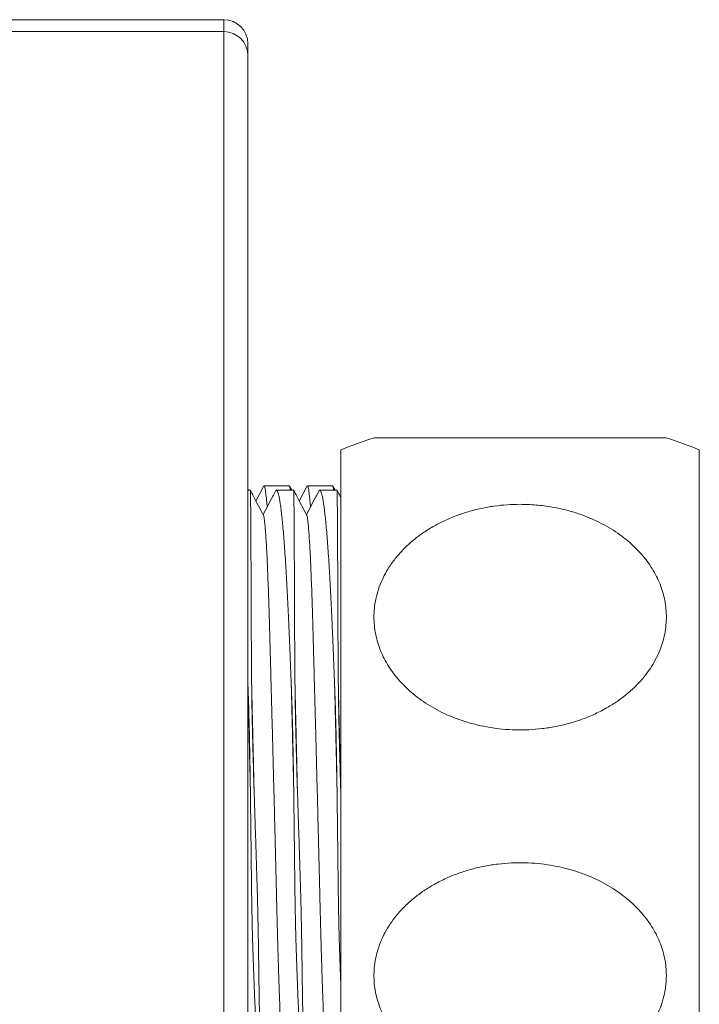
# Model space of a CAD drawing. Units: millimetres. Extents: x -294 to 574, y -270 to 538.
# Drawn here: x 30 to 59, y 110 to 152 of the extents above; entities that cross this region are included whole.
import ezdxf

# ---------------------------------------------------------------- set-up
doc = ezdxf.new("R2010")
doc.units = ezdxf.units.MM

msp = doc.modelspace()

# ---------------------------------------------------------------- linework, layer by layer
at = {"color": 7, "linetype": 'Continuous', "lineweight": 18}
for p, q in [((38.878, 151.592), (19.878, 151.592)), ((38.878, 151.092), (19.878, 151.092)), ((39.878, 150.092), (39.878, 150.592)), ((39.878, 88.092), (39.878, 150.092)), ((43.778, 133.592), (43.778, 104.592)), ((58.778, 133.592), (58.778, 104.592)), ((39.905, 131.901), (39.878, 131.952)), ((39.983, 131.901), (39.878, 131.901)), ((40.548, 132.079), (40.219, 131.447)), ((41.614, 132.092), (40.56, 132.092)), ((41.797, 131.901), (41.074, 131.901)), ((41.719, 131.901), (41.626, 132.078)), ((42.362, 132.079), (42.033, 131.447)), ((43.428, 132.092), (42.374, 132.092)), ((43.611, 131.901), (42.888, 131.901)), ((43.533, 131.901), (43.44, 132.078)), ((39.878, 123.893), (39.885, 123.707))]:
    msp.add_line(p, q, dxfattribs=at)
at = {"color": 8, "linetype": 'Continuous', "lineweight": 18}
for p, q in [((38.878, 151.092), (38.878, 151.592)), ((38.878, 87.092), (38.878, 151.092))]:
    msp.add_line(p, q, dxfattribs=at)
at = {"color": 7, "linetype": 'Continuous', "lineweight": 18}
for centre, radius, start, end in [((38.878, 150.592), 1, 0, 90), ((38.878, 150.092), 1, 0, 90), ((51.278, 115.051), 20, 107.8073, 112.0243), ((51.278, 115.051), 20, 67.9757, 72.193)]:
    msp.add_arc(centre, radius, start, end, dxfattribs=at)
for points, knots in [([(45.162, 134.092), (45.161, 134.092), (45.158, 134.092), (45.193, 134.092), (45.264, 134.092), (45.37, 134.092), (45.506, 134.092), (45.673, 134.092), (45.873, 134.092), (46.102, 134.092), (46.361, 134.092), (46.648, 134.092), (46.968, 134.092), (47.319, 134.092), (47.701, 134.092), (48.106, 134.092), (48.543, 134.092), (49.007, 134.092), (49.5, 134.092), (50.009, 134.092), (50.538, 134.092), (51.081, 134.092), (51.639, 134.092), (52.201, 134.092), (52.76, 134.092), (53.308, 134.092), (53.846, 134.092), (54.371, 134.092), (54.862, 134.092), (55.315, 134.092), (55.729, 134.092), (56.113, 134.092), (56.444, 134.092), (56.72, 134.092), (56.946, 134.092), (57.132, 134.092), (57.267, 134.092), (57.352, 134.092), (57.395, 134.092), (57.394, 134.092), (57.394, 134.092)], [0, 0, 0, 0, 0.010825, 0.034383, 0.058128, 0.080187, 0.102392, 0.125041, 0.147837, 0.170935, 0.194174, 0.217835, 0.241632, 0.267004, 0.292527, 0.318504, 0.344628, 0.372738, 0.401021, 0.429831, 0.458818, 0.489146, 0.519675, 0.550835, 0.582214, 0.613212, 0.644436, 0.676401, 0.708636, 0.738165, 0.767932, 0.798501, 0.82937, 0.855797, 0.882445, 0.90983, 0.937489, 0.960908, 0.984509, 1, 1, 1, 1]), ([(40.04, 123.707), (40.037, 124.018), (40.032, 124.64), (40.026, 125.437), (40.022, 126.114), (40.019, 126.68), (40.017, 127.309), (40.015, 127.982), (40.013, 128.607), (40.01, 129.119), (40.008, 129.533), (40.006, 129.922), (40.004, 130.283), (40.002, 130.614), (40, 130.912), (39.997, 131.175), (39.995, 131.401), (39.992, 131.584), (39.99, 131.725), (39.988, 131.825), (39.985, 131.889), (39.983, 131.897), (39.983, 131.901)], [0, 0, 0, 0, 0.065391, 0.130781, 0.175478, 0.220207, 0.264904, 0.330294, 0.395685, 0.440381, 0.48511, 0.529806, 0.576287, 0.622803, 0.669284, 0.717115, 0.764984, 0.812815, 0.859296, 0.905813, 0.952293, 1, 1, 1, 1]), ([(40.531, 130.849), (40.392, 131.115), (40.21, 131.465), (40.028, 131.815), (39.984, 131.899)], [0, 0, 0, 0, 0.759632, 1, 1, 1, 1]), ([(41.031, 131.858), (40.994, 131.787), (40.823, 131.459), (40.652, 131.131), (40.518, 130.873)], [0, 0, 0, 0, 0.21495, 1, 1, 1, 1]), ([(40.56, 132.091), (40.561, 132.091), (40.566, 132.098), (40.577, 132.073), (40.594, 132.015), (40.613, 131.91), (40.633, 131.764), (40.654, 131.576), (40.672, 131.389), (40.684, 131.25), (40.688, 131.2)], [0, 0, 0, 0, 0.007011, 0.156264, 0.305401, 0.45887, 0.612465, 0.765934, 0.915074, 1, 1, 1, 1]), ([(41.033, 131.857), (41.037, 131.866), (41.051, 131.897), (41.076, 131.906), (41.106, 131.884), (41.137, 131.818), (41.168, 131.713), (41.199, 131.569), (41.23, 131.384), (41.262, 131.158), (41.294, 130.889), (41.326, 130.585), (41.357, 130.247), (41.388, 129.877), (41.418, 129.469), (41.449, 129.024), (41.478, 128.541), (41.507, 128.032), (41.535, 127.499), (41.562, 126.945), (41.589, 126.36), (41.616, 125.746), (41.644, 125.104), (41.671, 124.426), (41.69, 123.952), (41.699, 123.707)], [0, 0, 0, 0, 0.018971, 0.063906, 0.108878, 0.153813, 0.197487, 0.241195, 0.284869, 0.329811, 0.374789, 0.419731, 0.463419, 0.507141, 0.550829, 0.595786, 0.640781, 0.685738, 0.729417, 0.773129, 0.816808, 0.861757, 0.906742, 0.95169, 1, 1, 1, 1]), ([(41.658, 131.901), (41.658, 131.904), (41.653, 131.956), (41.643, 132.017), (41.628, 132.082), (41.618, 132.088), (41.614, 132.091)], [0, 0, 0, 0, 0.023886, 0.357625, 0.691093, 1, 1, 1, 1]), ([(41.854, 123.707), (41.851, 124.018), (41.846, 124.64), (41.84, 125.437), (41.836, 126.114), (41.833, 126.68), (41.831, 127.309), (41.829, 127.982), (41.827, 128.607), (41.824, 129.119), (41.822, 129.533), (41.82, 129.922), (41.818, 130.283), (41.816, 130.614), (41.814, 130.912), (41.811, 131.175), (41.809, 131.401), (41.806, 131.584), (41.804, 131.725), (41.802, 131.825), (41.799, 131.889), (41.797, 131.897), (41.797, 131.901)], [0, 0, 0, 0, 0.065391, 0.130781, 0.175478, 0.220207, 0.264904, 0.330294, 0.395685, 0.440381, 0.48511, 0.529806, 0.576287, 0.622803, 0.669284, 0.717115, 0.764984, 0.812815, 0.859296, 0.905813, 0.952293, 1, 1, 1, 1]), ([(42.345, 130.849), (42.206, 131.115), (42.024, 131.465), (41.842, 131.815), (41.798, 131.899)], [0, 0, 0, 0, 0.759632, 1, 1, 1, 1]), ([(42.845, 131.858), (42.808, 131.787), (42.637, 131.459), (42.466, 131.131), (42.332, 130.873)], [0, 0, 0, 0, 0.21495, 1, 1, 1, 1]), ([(42.374, 132.091), (42.375, 132.091), (42.38, 132.098), (42.391, 132.073), (42.408, 132.015), (42.427, 131.91), (42.447, 131.764), (42.468, 131.576), (42.486, 131.389), (42.498, 131.25), (42.502, 131.2)], [0, 0, 0, 0, 0.007011, 0.156264, 0.305401, 0.45887, 0.612465, 0.765934, 0.915074, 1, 1, 1, 1]), ([(42.847, 131.857), (42.851, 131.866), (42.865, 131.897), (42.89, 131.906), (42.92, 131.884), (42.951, 131.818), (42.982, 131.713), (43.013, 131.569), (43.044, 131.384), (43.076, 131.158), (43.108, 130.889), (43.14, 130.585), (43.171, 130.247), (43.202, 129.877), (43.232, 129.469), (43.263, 129.024), (43.292, 128.541), (43.321, 128.032), (43.349, 127.499), (43.376, 126.945), (43.403, 126.36), (43.43, 125.746), (43.458, 125.104), (43.485, 124.426), (43.504, 123.952), (43.513, 123.707)], [0, 0, 0, 0, 0.018971, 0.063906, 0.108878, 0.153813, 0.197487, 0.241195, 0.284869, 0.329811, 0.374789, 0.419731, 0.463419, 0.507141, 0.550829, 0.595786, 0.640781, 0.685738, 0.729417, 0.773129, 0.816808, 0.861757, 0.906742, 0.95169, 1, 1, 1, 1]), ([(43.472, 131.901), (43.472, 131.904), (43.467, 131.956), (43.457, 132.017), (43.442, 132.082), (43.432, 132.088), (43.428, 132.091)], [0, 0, 0, 0, 0.023886, 0.357625, 0.691093, 1, 1, 1, 1]), ([(43.668, 123.707), (43.665, 124.018), (43.66, 124.64), (43.654, 125.437), (43.65, 126.114), (43.647, 126.68), (43.645, 127.309), (43.643, 127.982), (43.641, 128.607), (43.638, 129.119), (43.636, 129.533), (43.634, 129.922), (43.632, 130.283), (43.63, 130.614), (43.628, 130.912), (43.625, 131.175), (43.623, 131.401), (43.62, 131.584), (43.618, 131.725), (43.616, 131.825), (43.613, 131.889), (43.611, 131.897), (43.611, 131.901)], [0, 0, 0, 0, 0.0653906, 0.1307811, 0.1754781, 0.2202068, 0.2649038, 0.3302943, 0.3956848, 0.4403813, 0.4851097, 0.5298062, 0.5762869, 0.6228033, 0.669284, 0.7171147, 0.7649844, 0.8128152, 0.859296, 0.9058126, 0.9522934, 1, 1, 1, 1]), ([(43.778, 131.58), (43.766, 131.602), (43.711, 131.708), (43.656, 131.815), (43.612, 131.899)], [0, 0, 0, 0, 0.208731, 1, 1, 1, 1]), ([(51.278, 131.312), (51.096, 131.308), (50.733, 131.301), (50.187, 131.242), (49.643, 131.146), (49.111, 131.011), (48.597, 130.84), (48.103, 130.631), (47.625, 130.383), (47.182, 130.103), (46.778, 129.795), (46.413, 129.461), (46.081, 129.093), (45.805, 128.713), (45.583, 128.332), (45.411, 127.952), (45.279, 127.555), (45.196, 127.162), (45.157, 126.782), (45.156, 126.417), (45.192, 126.05), (45.265, 125.69), (45.37, 125.345), (45.506, 125.014), (45.673, 124.69), (45.873, 124.373), (46.102, 124.07), (46.362, 123.778), (46.649, 123.503), (46.969, 123.239), (47.319, 122.99), (47.702, 122.759), (48.107, 122.552), (48.544, 122.365), (49.008, 122.204), (49.501, 122.07), (50.009, 121.969), (50.539, 121.9), (51.082, 121.868), (51.64, 121.873), (52.201, 121.919), (52.76, 122.006), (53.308, 122.133), (53.846, 122.301), (54.371, 122.513), (54.862, 122.761), (55.315, 123.04), (55.729, 123.347), (56.113, 123.692), (56.444, 124.054), (56.72, 124.425), (56.946, 124.8), (57.132, 125.197), (57.267, 125.594), (57.353, 125.979), (57.397, 126.351), (57.402, 126.73), (57.369, 127.101), (57.3, 127.456), (57.2, 127.798), (57.066, 128.134), (56.9, 128.462), (56.705, 128.778), (56.479, 129.082), (56.225, 129.372), (55.939, 129.652), (55.622, 129.918), (55.273, 130.169), (54.9, 130.398), (54.494, 130.61), (54.06, 130.799), (53.594, 130.965), (53.111, 131.1), (52.563, 131.213), (51.951, 131.295), (51.503, 131.306), (51.278, 131.312)], [0, 0, 0, 0, 0.0149773, 0.0299546, 0.045338, 0.0607209, 0.0757045, 0.0906874, 0.106072, 0.1215844, 0.1359491, 0.1504314, 0.1653108, 0.1803395, 0.1931406, 0.2059409, 0.2191435, 0.2324735, 0.2439392, 0.2554048, 0.2672304, 0.2790562, 0.2901221, 0.3011883, 0.3125492, 0.3239106, 0.3354946, 0.3470793, 0.3589434, 0.3708081, 0.3835316, 0.3962557, 0.4092807, 0.4223062, 0.4364041, 0.4505026, 0.4649517, 0.4794011, 0.4946152, 0.5098294, 0.5254094, 0.5410991, 0.5565982, 0.5722104, 0.5881929, 0.6043102, 0.6190749, 0.6339585, 0.6492427, 0.6646775, 0.6779465, 0.6912146, 0.7049074, 0.7187367, 0.7304917, 0.7422465, 0.7543887, 0.7665308, 0.777606, 0.7886815, 0.8000641, 0.8114471, 0.8228115, 0.8341763, 0.8458207, 0.8574657, 0.8698323, 0.8821995, 0.8948586, 0.9075183, 0.9212392, 0.9349607, 0.9490167, 0.963073, 0.9814462, 1, 1, 1, 1]), ([(41.412, 107.337), (41.412, 107.337), (41.405, 107.34), (41.393, 107.399), (41.375, 107.512), (41.357, 107.685), (41.338, 107.911), (41.317, 108.2), (41.296, 108.553), (41.274, 108.974), (41.251, 109.453), (41.228, 109.987), (41.206, 110.572), (41.184, 111.19), (41.163, 111.833), (41.143, 112.492), (41.123, 113.175), (41.105, 113.876), (41.087, 114.586), (41.07, 115.307), (41.052, 116.042), (41.033, 116.799), (41.014, 117.576), (40.993, 118.4), (40.971, 119.267), (40.948, 120.17), (40.925, 121.069), (40.901, 121.955), (40.879, 122.819), (40.856, 123.649), (40.835, 124.439), (40.815, 125.183), (40.795, 125.886), (40.777, 126.551), (40.757, 127.182), (40.738, 127.767), (40.717, 128.305), (40.697, 128.793), (40.676, 129.237), (40.655, 129.634), (40.633, 129.985), (40.611, 130.286), (40.588, 130.529), (40.566, 130.705), (40.547, 130.812), (40.536, 130.833), (40.531, 130.842)], [0, 0, 0, 0, 0.00164, 0.023541, 0.045305, 0.067404, 0.089813, 0.112483, 0.136758, 0.161207, 0.185765, 0.210362, 0.234929, 0.259398, 0.282319, 0.305039, 0.327507, 0.349675, 0.3715, 0.392579, 0.41398, 0.435663, 0.457586, 0.479704, 0.504804, 0.530017, 0.555269, 0.580486, 0.605592, 0.630517, 0.654553, 0.678291, 0.701674, 0.724733, 0.748062, 0.771753, 0.794372, 0.817214, 0.840226, 0.863354, 0.886539, 0.911127, 0.935647, 0.960029, 0.984209, 1, 1, 1, 1]), ([(43.226, 107.337), (43.226, 107.337), (43.219, 107.34), (43.207, 107.399), (43.189, 107.512), (43.171, 107.685), (43.152, 107.911), (43.131, 108.2), (43.11, 108.553), (43.088, 108.974), (43.065, 109.453), (43.042, 109.987), (43.02, 110.572), (42.998, 111.19), (42.977, 111.833), (42.957, 112.492), (42.937, 113.175), (42.919, 113.876), (42.901, 114.586), (42.884, 115.307), (42.866, 116.042), (42.847, 116.799), (42.828, 117.576), (42.807, 118.4), (42.785, 119.267), (42.762, 120.17), (42.739, 121.069), (42.715, 121.955), (42.693, 122.819), (42.67, 123.649), (42.649, 124.439), (42.629, 125.183), (42.609, 125.886), (42.591, 126.551), (42.571, 127.182), (42.552, 127.767), (42.531, 128.305), (42.511, 128.793), (42.49, 129.237), (42.469, 129.634), (42.447, 129.985), (42.425, 130.286), (42.402, 130.529), (42.38, 130.705), (42.361, 130.812), (42.35, 130.833), (42.345, 130.842)], [0, 0, 0, 0, 0.00164, 0.023541, 0.045305, 0.067404, 0.089813, 0.112483, 0.136758, 0.161207, 0.185765, 0.210362, 0.234929, 0.259398, 0.282319, 0.305039, 0.327507, 0.349675, 0.3715, 0.392579, 0.41398, 0.435663, 0.457586, 0.479704, 0.504804, 0.530017, 0.555269, 0.580486, 0.605592, 0.630517, 0.654553, 0.678291, 0.701674, 0.724733, 0.748062, 0.771753, 0.794372, 0.817214, 0.840226, 0.863354, 0.886539, 0.911127, 0.935647, 0.960029, 0.984209, 1, 1, 1, 1]), ([(39.885, 123.707), (39.888, 123.645), (39.899, 123.335), (39.913, 122.893), (39.927, 122.382), (39.937, 121.995), (39.946, 121.605), (39.955, 121.171), (39.964, 120.697), (39.972, 120.186), (39.98, 119.681), (39.987, 119.18), (39.994, 118.678), (40, 118.175), (40.006, 117.67), (40.012, 117.165), (40.017, 116.666), (40.023, 116.181), (40.028, 115.725), (40.033, 115.313), (40.038, 114.961), (40.043, 114.678), (40.046, 114.461), (40.049, 114.303), (40.054, 114.07), (40.063, 113.604), (40.082, 112.903), (40.109, 112.092), (40.138, 111.317), (40.163, 110.703), (40.183, 110.233), (40.198, 109.892), (40.212, 109.563), (40.227, 109.245), (40.24, 108.94), (40.254, 108.647), (40.266, 108.368), (40.278, 108.102), (40.289, 107.85), (40.301, 107.569), (40.312, 107.267), (40.317, 107.069), (40.32, 106.97)], [0, 0, 0, 0, 0.009977, 0.049904, 0.069861, 0.089817, 0.109773, 0.12973, 0.156076, 0.181665, 0.206837, 0.231833, 0.256829, 0.281943, 0.307225, 0.332633, 0.357974, 0.38284, 0.406543, 0.428147, 0.446698, 0.461611, 0.472915, 0.481122, 0.486926, 0.510145, 0.556606, 0.603067, 0.649527, 0.695988, 0.719207, 0.742426, 0.765645, 0.788864, 0.812083, 0.835302, 0.858521, 0.88174, 0.904959, 0.928179, 0.964034, 1, 1, 1, 1]), ([(40.475, 106.97), (40.472, 106.997), (40.461, 107.131), (40.447, 107.337), (40.433, 107.593), (40.423, 107.795), (40.414, 108.008), (40.405, 108.256), (40.396, 108.538), (40.388, 108.857), (40.38, 109.186), (40.373, 109.527), (40.366, 109.882), (40.36, 110.251), (40.354, 110.636), (40.348, 111.034), (40.343, 111.442), (40.337, 111.852), (40.332, 112.251), (40.327, 112.621), (40.322, 112.946), (40.317, 113.214), (40.314, 113.421), (40.311, 113.575), (40.306, 113.803), (40.297, 114.268), (40.278, 114.999), (40.251, 115.897), (40.222, 116.81), (40.197, 117.58), (40.177, 118.198), (40.162, 118.663), (40.147, 119.128), (40.133, 119.593), (40.119, 120.057), (40.106, 120.519), (40.094, 120.98), (40.082, 121.437), (40.071, 121.892), (40.059, 122.424), (40.048, 123.033), (40.042, 123.482), (40.04, 123.707)], [0, 0, 0, 0, 0.009978, 0.049909, 0.069868, 0.089826, 0.109784, 0.129742, 0.156088, 0.181677, 0.206849, 0.231845, 0.256841, 0.281955, 0.307238, 0.332645, 0.357986, 0.382852, 0.406554, 0.428157, 0.446706, 0.461618, 0.47292, 0.481126, 0.486929, 0.510144, 0.556597, 0.603049, 0.649502, 0.695954, 0.719169, 0.742384, 0.7656, 0.788815, 0.81203, 0.835245, 0.85846, 0.881675, 0.90489, 0.928105, 0.963997, 1, 1, 1, 1]), ([(41.699, 123.707), (41.702, 123.645), (41.713, 123.335), (41.727, 122.893), (41.741, 122.382), (41.751, 121.995), (41.76, 121.605), (41.769, 121.171), (41.778, 120.697), (41.786, 120.186), (41.794, 119.681), (41.801, 119.18), (41.808, 118.678), (41.814, 118.175), (41.82, 117.67), (41.826, 117.165), (41.831, 116.666), (41.837, 116.181), (41.842, 115.725), (41.847, 115.313), (41.852, 114.961), (41.857, 114.678), (41.86, 114.461), (41.863, 114.303), (41.868, 114.07), (41.877, 113.604), (41.896, 112.903), (41.923, 112.092), (41.952, 111.317), (41.977, 110.703), (41.997, 110.233), (42.012, 109.892), (42.026, 109.563), (42.041, 109.245), (42.054, 108.94), (42.068, 108.647), (42.08, 108.368), (42.092, 108.102), (42.103, 107.85), (42.115, 107.569), (42.126, 107.267), (42.131, 107.069), (42.134, 106.97)], [0, 0, 0, 0, 0.009977, 0.049904, 0.069861, 0.089817, 0.109773, 0.12973, 0.156076, 0.181665, 0.206837, 0.231833, 0.256829, 0.281943, 0.307225, 0.332633, 0.357974, 0.38284, 0.406543, 0.428147, 0.446698, 0.461611, 0.472915, 0.481122, 0.486926, 0.510145, 0.556606, 0.603067, 0.649527, 0.695988, 0.719207, 0.742426, 0.765645, 0.788864, 0.812083, 0.835302, 0.858521, 0.88174, 0.904959, 0.928179, 0.964034, 1, 1, 1, 1]), ([(42.289, 106.97), (42.286, 106.997), (42.275, 107.131), (42.261, 107.337), (42.247, 107.593), (42.237, 107.795), (42.228, 108.008), (42.219, 108.256), (42.21, 108.538), (42.202, 108.857), (42.194, 109.186), (42.187, 109.527), (42.18, 109.882), (42.174, 110.251), (42.168, 110.636), (42.162, 111.034), (42.157, 111.442), (42.151, 111.852), (42.146, 112.251), (42.141, 112.621), (42.136, 112.946), (42.131, 113.214), (42.128, 113.421), (42.125, 113.575), (42.12, 113.803), (42.111, 114.268), (42.092, 114.999), (42.065, 115.897), (42.036, 116.81), (42.011, 117.58), (41.991, 118.198), (41.976, 118.663), (41.961, 119.128), (41.947, 119.593), (41.933, 120.057), (41.92, 120.519), (41.908, 120.98), (41.896, 121.437), (41.885, 121.892), (41.873, 122.424), (41.862, 123.033), (41.856, 123.482), (41.854, 123.707)], [0, 0, 0, 0, 0.009978, 0.049909, 0.069868, 0.089826, 0.109784, 0.129742, 0.156088, 0.181677, 0.206849, 0.231845, 0.256841, 0.281955, 0.307238, 0.332645, 0.357986, 0.382852, 0.406554, 0.428157, 0.446706, 0.461618, 0.47292, 0.481126, 0.486929, 0.510144, 0.556597, 0.603049, 0.649502, 0.695954, 0.719169, 0.742384, 0.7656, 0.788815, 0.81203, 0.835245, 0.85846, 0.881675, 0.90489, 0.928105, 0.963997, 1, 1, 1, 1]), ([(43.513, 123.707), (43.516, 123.645), (43.527, 123.335), (43.541, 122.893), (43.555, 122.382), (43.565, 121.995), (43.574, 121.605), (43.583, 121.171), (43.592, 120.697), (43.6, 120.186), (43.608, 119.681), (43.615, 119.18), (43.622, 118.678), (43.628, 118.175), (43.634, 117.67), (43.64, 117.165), (43.645, 116.666), (43.651, 116.181), (43.656, 115.725), (43.661, 115.313), (43.666, 114.961), (43.671, 114.678), (43.674, 114.461), (43.677, 114.303), (43.682, 114.07), (43.691, 113.604), (43.71, 112.903), (43.737, 112.094), (43.76, 111.469), (43.774, 111.13), (43.778, 111.034)], [0, 0, 0, 0, 0.01494, 0.074728, 0.104612, 0.134495, 0.164378, 0.194261, 0.233713, 0.272032, 0.309725, 0.347155, 0.384585, 0.422191, 0.46005, 0.498095, 0.536042, 0.573278, 0.608772, 0.641122, 0.6689, 0.691233, 0.708159, 0.720449, 0.72914, 0.763909, 0.833481, 0.903053, 0.972624, 1, 1, 1, 1]), ([(43.778, 119.05), (43.777, 119.076), (43.771, 119.257), (43.761, 119.593), (43.747, 120.057), (43.734, 120.519), (43.722, 120.98), (43.71, 121.437), (43.699, 121.892), (43.687, 122.424), (43.676, 123.033), (43.67, 123.482), (43.668, 123.707)], [0, 0, 0, 0, 0.016395, 0.113812, 0.211228, 0.308645, 0.406061, 0.503478, 0.600895, 0.698311, 0.848922, 1, 1, 1, 1]), ([(51.278, 106.872), (51.459, 106.875), (51.822, 106.882), (52.367, 106.941), (52.912, 107.037), (53.444, 107.172), (53.958, 107.343), (54.453, 107.552), (54.931, 107.8), (55.374, 108.081), (55.778, 108.389), (56.143, 108.722), (56.475, 109.09), (56.751, 109.471), (56.973, 109.853), (57.116, 110.169), (57.21, 110.427), (57.291, 110.696), (57.36, 111.021), (57.399, 111.402), (57.4, 111.768), (57.364, 112.135), (57.291, 112.494), (57.185, 112.839), (57.049, 113.171), (56.882, 113.495), (56.682, 113.811), (56.453, 114.114), (56.193, 114.406), (55.906, 114.681), (55.587, 114.945), (55.236, 115.194), (54.853, 115.425), (54.448, 115.632), (54.012, 115.818), (53.548, 115.979), (53.055, 116.113), (52.546, 116.215), (52.018, 116.283), (51.475, 116.316), (50.917, 116.31), (50.355, 116.264), (49.796, 116.177), (49.248, 116.05), (48.71, 115.882), (48.185, 115.67), (47.694, 115.422), (47.241, 115.144), (46.827, 114.836), (46.443, 114.492), (46.112, 114.129), (45.835, 113.758), (45.647, 113.446), (45.518, 113.187), (45.4, 112.918), (45.289, 112.59), (45.203, 112.203), (45.159, 111.83), (45.154, 111.452), (45.187, 111.082), (45.256, 110.726), (45.357, 110.384), (45.49, 110.048), (45.656, 109.72), (45.852, 109.404), (46.078, 109.1), (46.331, 108.81), (46.618, 108.53), (46.935, 108.264), (47.285, 108.013), (47.657, 107.784), (48.062, 107.573), (48.497, 107.384), (48.962, 107.219), (49.445, 107.083), (49.993, 106.97), (50.605, 106.888), (51.053, 106.877), (51.278, 106.872)], [0, 0, 0, 0, 0.014929, 0.029954, 0.045284, 0.060721, 0.075651, 0.090687, 0.106071, 0.121584, 0.135948, 0.15043, 0.16531, 0.180338, 0.193197, 0.206054, 0.212576, 0.219027, 0.232475, 0.243986, 0.255497, 0.267277, 0.279058, 0.290161, 0.301264, 0.312588, 0.323912, 0.335531, 0.347151, 0.35898, 0.370809, 0.38357, 0.396332, 0.409319, 0.422307, 0.436362, 0.450591, 0.464908, 0.479401, 0.494565, 0.509829, 0.525409, 0.541099, 0.556598, 0.57221, 0.588192, 0.604309, 0.619074, 0.633957, 0.649241, 0.664676, 0.677889, 0.691334, 0.698096, 0.704784, 0.718739, 0.730542, 0.742346, 0.754439, 0.766533, 0.777646, 0.788761, 0.800104, 0.811449, 0.822848, 0.834248, 0.845857, 0.857467, 0.86987, 0.882274, 0.894896, 0.907519, 0.921199, 0.935046, 0.948976, 0.963073, 0.981446, 1, 1, 1, 1])]:
    msp.add_open_spline(points, degree=3, knots=knots, dxfattribs=at)
at = {"color": 8, "linetype": 'Continuous', "lineweight": 18}
for points, knots in [([(39.984, 119.426), (39.977, 119.701), (39.965, 120.273), (39.945, 121.136), (39.925, 122.011), (39.905, 122.871), (39.892, 123.429), (39.885, 123.707)], [0, 0, 0, 0, 0.188628, 0.39214, 0.595504, 0.798272, 1, 1, 1, 1]), ([(40.138, 119.437), (40.132, 119.709), (40.119, 120.277), (40.1, 121.136), (40.079, 122.011), (40.059, 122.871), (40.046, 123.429), (40.04, 123.707)], [0, 0, 0, 0, 0.186639, 0.390649, 0.594513, 0.797777, 1, 1, 1, 1]), ([(41.798, 119.426), (41.791, 119.701), (41.779, 120.273), (41.759, 121.136), (41.739, 122.011), (41.719, 122.871), (41.706, 123.429), (41.699, 123.707)], [0, 0, 0, 0, 0.188628, 0.39214, 0.595504, 0.798272, 1, 1, 1, 1]), ([(41.952, 119.437), (41.946, 119.709), (41.933, 120.277), (41.914, 121.136), (41.893, 122.011), (41.873, 122.871), (41.86, 123.429), (41.854, 123.707)], [0, 0, 0, 0, 0.186639, 0.390649, 0.594513, 0.797777, 1, 1, 1, 1]), ([(43.612, 119.426), (43.605, 119.701), (43.593, 120.273), (43.573, 121.136), (43.553, 122.011), (43.533, 122.871), (43.52, 123.429), (43.513, 123.707)], [0, 0, 0, 0, 0.188628, 0.39214, 0.595504, 0.798272, 1, 1, 1, 1]), ([(43.766, 119.437), (43.76, 119.709), (43.747, 120.277), (43.728, 121.136), (43.707, 122.011), (43.687, 122.871), (43.674, 123.429), (43.668, 123.707)], [0, 0, 0, 0, 0.186639, 0.390649, 0.594513, 0.797777, 1, 1, 1, 1])]:
    msp.add_open_spline(points, degree=3, knots=knots, dxfattribs=at)

doc.saveas('drawing.dxf')
